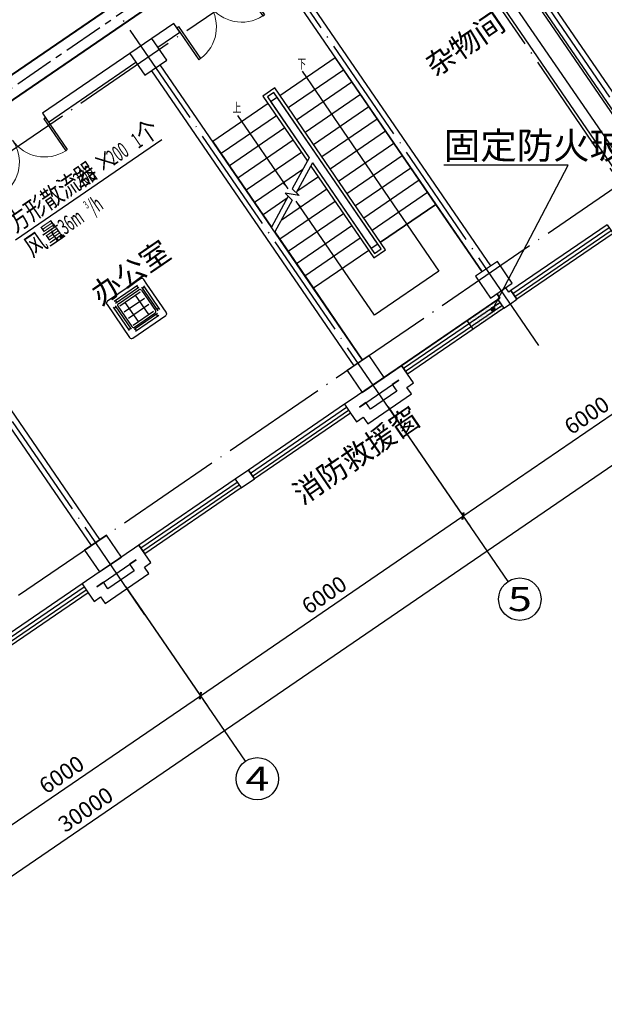
# Model space of a CAD drawing. Units: millimetres. Extents: x 80614 to 959447, y -746851 to -368137.
# Drawn here: x 572572 to 583595, y -612114 to -593536 of the extents above; entities that cross this region are included whole.
import ezdxf
from ezdxf.enums import TextEntityAlignment as Align

# ---------------------------------------------------------------- set-up
doc = ezdxf.new("R2010")
doc.units = ezdxf.units.MM
doc.header["$LTSCALE"] = 1000
doc.linetypes.add('CENTER2', pattern=[1.125, 0.75, -0.125, 0.125, -0.125])
doc.linetypes.add('DOTE', pattern=[2.42, 2, -0.2, 0.02, -0.2])
doc.layers.get('0').update_dxf_attribs({"linetype": 'CONTINUOUS'})
doc.layers.get('Defpoints').update_dxf_attribs({"linetype": 'CONTINUOUS'})
for name, color, linetype in [('AXIS', 3, 'CONTINUOUS'), ('AXIS_TEXT', 7, 'CONTINUOUS'), ('COLUMN', 51, 'CONTINUOUS'), ('DIM-LEAD', 3, 'CONTINUOUS'), ('DOTE', 1, 'DOTE'), ('DUCT-排风标注', 140, 'CONTINUOUS'), ('DUCT-新风中心线', 5, 'CENTER2'), ('DUCT-新风管', 3, 'CONTINUOUS'), ('PUB_TEXT', 7, 'CONTINUOUS'), ('STAIR', 165, 'CONTINUOUS'), ('VRV-EQUIP', 7, 'CONTINUOUS'), ('WALL', 51, 'CONTINUOUS'), ('WINDOW', 252, 'CONTINUOUS'), ('公-注释', 3, 'CONTINUOUS'), ('公-轴号-文字', 7, 'CONTINUOUS'), ('面积', 1, 'CONTINUOUS')]:
    doc.layers.add(name, color=color, linetype=linetype)
doc.styles.add('_AXIS', font='complex.shx', dxfattribs={"bigfont": 'gbcbig.shx'})
doc.styles.add('_DIMTXT', font='simplex.shx', dxfattribs={"width": 0.7, "bigfont": 'hztxt.shx'})
doc.styles.add('_TCH_DIM', font='SIMPLEX.shx', dxfattribs={"width": 0.8, "bigfont": 'GBCBIG.shx'})
doc.styles.add('_THVAC_DIM', font='SIMPLEX', dxfattribs={"width": 0.8, "height": 3.5, "bigfont": 'HZTXT'})
doc.styles.add('_WINDOW', font='simplex.shx', dxfattribs={"bigfont": 'gbcbig.shx'})
doc.styles.add('COMPLEX', font='COMPLEX')
doc.dimstyles.new('_LINEAR$$100', dxfattribs={"dimscale": 100, "dimtxt": 3, "dimasz": 1, "dimexe": 2.5, "dimexo": 3, "dimgap": 1, "dimtad": 1, "dimdec": 0, "dimzin": 0, "dimdsep": 46, "dimtxsty": '_DIMTXT', "dimblk": 'ARCHTICK', "dimcen": 0.09, "dimclrt": 7, "dimazin": 2, "dimtfac": 1, "dimtdec": 0, "dimtix": 1, "dimtmove": 2, "dimatfit": 3, "dimfxl": 0, "dimtolj": 1, "dimtzin": 0, "dimarcsym": 0})

# ---------------------------------------------------------------- blocks, each defined once
blk = doc.blocks.new('$Opening2D$00000205')
for p, q in [((-0.5, 0.5), (0.5, 0.5)), ((-0.5, 0.5), (-0.5, -0.5)), ((0.5, 0.5), (0.5, -0.5)), ((0.5, 0.1667), (-0.5, 0.1667)), ((0.5, -0.1667), (-0.5, -0.1667)), ((-0.5, -0.5), (0.5, -0.5))]:
    blk.add_line(p, q)
blk = doc.blocks.new('_ArchTick')
at = {"color": 0, "linetype": 'ByBlock', "const_width": 0.4}
blk.add_lwpolyline([(-0.5, -0.5), (0.5, 0.5)], dxfattribs=at)
blk = doc.blocks.new('*D319')
at = {"layer": 'AXIS', "color": 0, "lineweight": -2, "transparency": 16777216}
for p, q in [((684458, -478897), (686294, -481579)), ((661398, -498319), (686153, -481373)), ((659703, -495844), (661539, -498526))]:
    blk.add_line(p, q, dxfattribs=at)
at = {"layer": 'Defpoints', "color": 0, "transparency": 16777216}
for p in [(684289, -478650), (686153, -481373), (659534, -495596)]:
    blk.add_point(p, dxfattribs=at)
at = {"layer": 'AXIS', "color": 0, "lineweight": -2, "transparency": 16777216, "xscale": 100, "yscale": 100, "zscale": 100}
for p, rotation in [((686153, -481373), 34.39488604658492), ((661398, -498319), 214.3948860465849)]:
    blk.add_blockref('_ArchTick', p, dxfattribs=dict(at, rotation=rotation))
at = {"layer": 'AXIS', "color": 7, "transparency": 16777216, "insert": (673634, -489640), "char_height": 300, "attachment_point": 5, "rotation": 34.3949, "style": '_DIMTXT'}
blk.add_mtext('\\A1;30000', dxfattribs=at)
blk = doc.blocks.new('*D322')
at = {"layer": 'AXIS', "color": 0, "lineweight": -2, "transparency": 16777216}
for p, q in [((674556, -485676), (675940, -487697)), ((670848, -490881), (675799, -487491)), ((669605, -489065), (670989, -491087))]:
    blk.add_line(p, q, dxfattribs=at)
at = {"layer": 'Defpoints', "color": 0, "transparency": 16777216}
for p in [(674387, -485428), (675799, -487491), (669436, -488818)]:
    blk.add_point(p, dxfattribs=at)
at = {"layer": 'AXIS', "color": 0, "lineweight": -2, "transparency": 16777216, "xscale": 100, "yscale": 100, "zscale": 100}
for p, rotation in [((675799, -487491), 34.39488604658543), ((670848, -490881), 214.3948860465854)]:
    blk.add_blockref('_ArchTick', p, dxfattribs=dict(at, rotation=rotation))
at = {"layer": 'AXIS', "color": 7, "transparency": 16777216, "insert": (673182, -488980), "char_height": 300, "attachment_point": 5, "rotation": 34.3949, "style": '_DIMTXT'}
blk.add_mtext('\\A1;6000', dxfattribs=at)
blk = doc.blocks.new('*D323')
at = {"layer": 'AXIS', "color": 0, "lineweight": -2, "transparency": 16777216}
for p, q in [((679507, -482286), (680891, -484308)), ((675799, -487491), (680750, -484102)), ((674556, -485676), (675940, -487697))]:
    blk.add_line(p, q, dxfattribs=at)
at = {"layer": 'Defpoints', "color": 0, "transparency": 16777216}
for p in [(679338, -482039), (680750, -484102), (674387, -485428)]:
    blk.add_point(p, dxfattribs=at)
at = {"layer": 'AXIS', "color": 0, "lineweight": -2, "transparency": 16777216, "xscale": 100, "yscale": 100, "zscale": 100}
for p, rotation in [((680750, -484102), 34.39488604658418), ((675799, -487491), 214.3948860465842)]:
    blk.add_blockref('_ArchTick', p, dxfattribs=dict(at, rotation=rotation))
at = {"layer": 'AXIS', "color": 7, "transparency": 16777216, "insert": (678133, -485590), "char_height": 300, "attachment_point": 5, "rotation": 34.3949, "style": '_DIMTXT'}
blk.add_mtext('\\A1;6000', dxfattribs=at)
blk = doc.blocks.new('*D324')
at = {"layer": 'AXIS', "color": 0, "lineweight": -2, "transparency": 16777216}
for p, q in [((684458, -478897), (685842, -480919)), ((680750, -484102), (685701, -480712)), ((679507, -482286), (680891, -484308))]:
    blk.add_line(p, q, dxfattribs=at)
at = {"layer": 'Defpoints', "color": 0, "transparency": 16777216}
for p in [(684289, -478650), (685701, -480712), (679338, -482039)]:
    blk.add_point(p, dxfattribs=at)
at = {"layer": 'AXIS', "color": 0, "lineweight": -2, "transparency": 16777216, "xscale": 100, "yscale": 100, "zscale": 100}
for p, rotation in [((685701, -480712), 34.39488604658543), ((680750, -484102), 214.3948860465854)]:
    blk.add_blockref('_ArchTick', p, dxfattribs=dict(at, rotation=rotation))
at = {"layer": 'AXIS', "color": 7, "transparency": 16777216, "insert": (683084, -482201), "char_height": 300, "attachment_point": 5, "rotation": 34.3949, "style": '_DIMTXT'}
blk.add_mtext('\\A1;6000', dxfattribs=at)
blk = doc.blocks.new('_AXISO')
blk.add_circle((0, 0), 0.5)
at = {"layer": 'AXIS_TEXT', "style": 'COMPLEX', "width": 1.041667}
blk.add_attdef('A', text='', height=0.56, dxfattribs=at).set_placement((-0.25, -0.28), (0.25, -0.28), align=Align.FIT)
blk = doc.blocks.new('$Opening2D$00000274')
for p, q in [((-0.5, 0), (-0.5, 0.4875)), ((-0.475, 0.4875), (-0.5, 0.4875)), ((-0.475, 0), (-0.475, 0.4875)), ((0.475, 0), (0.475, 0.4875)), ((0.475, 0.4875), (0.5, 0.4875)), ((0.5, 0), (0.5, 0.4875)), ((-0.5, 0), (-0.475, 0)), ((0.5, 0), (0.475, 0))]:
    blk.add_line(p, q)
at = {"lineweight": 13}
for centre, start, end in [((-0.4875, 0), 0, 88.53072), ((0.4875, 0), 91.46928, 180)]:
    blk.add_arc(centre, 0.4875, start, end, dxfattribs=at)
blk = doc.blocks.new('_FZH')
blk.add_lwpolyline([(-0.5, -0.5), (0.5, -0.5), (0.5, 0.5), (-0.5, 0.5)], close=True)
blk = doc.blocks.new('$VRV_美的$00000060')
for p, q in [((-415, 371), (-415, -371)), ((371, 415), (-371, 415)), ((415, 267), (415, 371)), ((-344, -265), (-344, 265)), ((-344, 238), (-300, 238)), ((-300, -265), (-300, 265)), ((-269, 349), (260, 349)), ((-269, 305), (260, 305)), ((-265, 230), (-265, -230)), ((-243, 349), (-243, 305)), ((-230, 265), (230, 265)), ((-230, 218), (230, 218)), ((-117, 218), (-117, -218)), ((117, 218), (117, -218)), ((234, 349), (234, 305)), ((265, 230), (265, -230)), ((300, 274), (300, -256)), ((344, 247), (300, 247)), ((344, 274), (344, -256)), ((415, 170), (415, 267)), ((-230, 77), (230, 77)), ((415, -371), (415, 170)), ((-230, -64), (230, -64)), ((-344, -238), (-300, -238)), ((269, -296), (-260, -296)), ((269, -340), (-260, -340)), ((-234, -340), (-234, -296)), ((-230, -218), (230, -218)), ((-230, -265), (230, -265)), ((243, -340), (243, -296)), ((344, -230), (300, -230)), ((-371, -415), (371, -415))]:
    blk.add_line(p, q)
for centre, radius, start, end in [((-371, 371), 44.2, 90, 180), ((371, 371), 44.2, 0, 90), ((-230, 230), 35.3, 90, 180), ((230, 230), 35.3, 0, 90), ((-230, -230), 35.3, 180, 270), ((230, -230), 35.3, 270, 0), ((-371, -371), 44.2, 180, 270), ((371, -371), 44.2, 270, 0)]:
    blk.add_arc(centre, radius, start, end)
blk = doc.blocks.new('2372')
h = blk.add_hatch()
h.set_pattern_fill('松散材料', color=252, scale=25)
h.set_pattern_definition([(0, (155392.776, -197332.96), (13.75, 27.5), [0, -27.5])])
h.paths.add_polyline_path([(680829.2, -480411.8), (681406.9, -480016.4), (681519.8, -480181.4), (680942.2, -480576.8)])
at = {"color": 252}
blk.add_lwpolyline([(680829.2, -480411.8), (681406.9, -480016.4), (681519.8, -480181.4), (680942.2, -480576.8)], close=True, dxfattribs=at)
at = {"layer": 'AXIS', "color": 252}
for p, q in [((679337.6, -482038.9), (681597.2, -485339.6)), ((674386.6, -485428.3), (676646.2, -488728.9))]:
    blk.add_line(p, q, dxfattribs=at)
at = {"layer": 'DIM-LEAD', "color": 252}
for p, q in [((682732.8, -477484.1), (680388.9, -477484.1)), ((681315.8, -480199.9), (682732.8, -477484.1))]:
    blk.add_line(p, q, dxfattribs=at)
at = {"layer": 'DIM-LEAD', "color": 252, "const_width": 50}
blk.add_lwpolyline([(681304.2, -480222.1, 1), (681327.3, -480177.8, 1)], format="xyb", close=True, dxfattribs=at)
at = {"layer": 'DOTE', "color": 252}
for p, q in [((690354, -486181.8), (674937.1, -463661.7)), ((684655.8, -479185.9), (674685.4, -464621.8)), ((679704.8, -482575.3), (669367.2, -467474.8)), ((674753.8, -485964.6), (664416.2, -470864.1)), ((653575.3, -489980.3), (680594.6, -471483.3)), ((682180.3, -480880.6), (676937.3, -473222)), ((658391.1, -495166.6), (684548.8, -477259.5))]:
    blk.add_line(p, q, dxfattribs=at)
at = {"layer": 'STAIR', "color": 252}
for p, q in [((677297.4, -476164.3), (678341.2, -475449.7)), ((680239.2, -478222.3), (678341.2, -475449.7)), ((677455.5, -476395.4), (678499.4, -475680.8)), ((677613.7, -476626.4), (678657.5, -475911.8)), ((677201.3, -476024), (676978.5, -476176.6)), ((677185.7, -476107.4), (677061.9, -476192.2)), ((679208, -479061.5), (677185.7, -476107.4)), ((679291.4, -479077.1), (677201.3, -476024)), ((677771.9, -476857.5), (678815.7, -476142.9)), ((677074.6, -476316.8), (676030.7, -477031.4)), ((676978.5, -476176.6), (677819.3, -477404.7)), ((677061.9, -476192.2), (677851.6, -477345.7)), ((677124.1, -476282.9), (677247.9, -476198.2)), ((677124.1, -476282.9), (677851.6, -477345.7)), ((679145.9, -478970.8), (677247.9, -476198.2)), ((677930.1, -477088.5), (678973.9, -476373.9)), ((677232.7, -476547.9), (676188.9, -477262.5)), ((678088.2, -477319.6), (679132.1, -476605)), ((677390.9, -476778.9), (676347.1, -477493.5)), ((678246.4, -477550.6), (679290.2, -476836)), ((676030.7, -477031.4), (677137.9, -478648.7)), ((677549.1, -477010), (676505.3, -477724.6)), ((678404.6, -477781.6), (679448.4, -477067.1)), ((677707.3, -477241), (676663.4, -477955.6)), ((677851.6, -477345.7), (677532.2, -477928.9)), ((677915, -477438.2), (677607, -478000.4)), ((677915, -477438.2), (679022.1, -479055.5)), ((677915, -477438.2), (679084.3, -479146.3)), ((678562.7, -478012.7), (679606.6, -477298.1)), ((677732.6, -477563), (676821.6, -478186.7)), ((677882.7, -477497.2), (679068.7, -479229.7)), ((678720.9, -478243.7), (679764.7, -477529.1)), ((678023.6, -477703.1), (677617.6, -477981)), ((678879.1, -478474.8), (679922.9, -477760.2)), ((678181.8, -477934.2), (677320.3, -478523.9)), ((677661.2, -478052.2), (677395.3, -478011.5)), ((677395.3, -478011.5), (677530.3, -478140.5)), ((677532.2, -477928.9), (677661.2, -478052.2)), ((679037.2, -478705.8), (680081.1, -477991.2)), ((677435.2, -478105.9), (676979.8, -478417.7)), ((677455.4, -478069), (677137.9, -478648.7)), ((677530.3, -478140.5), (677201.2, -478741.2)), ((678339.9, -478165.2), (677296.1, -478879.8)), ((679195.4, -478936.9), (680239.2, -478222.3)), ((680239.2, -478222.3), (679195.4, -478936.9)), ((681109.6, -479493.6), (680239.2, -478222.3)), ((678498.1, -478396.3), (677454.3, -479110.8)), ((677201.2, -478741.2), (677928.8, -479804)), ((678656.3, -478627.3), (677612.4, -479341.9)), ((678814.4, -478858.3), (677770.6, -479572.9)), ((678972.6, -479089.4), (677928.8, -479804)), ((678972.6, -479089.4), (677928.8, -479804)), ((679145.9, -478970.8), (679022.1, -479055.5)), ((679068.7, -479229.7), (679291.4, -479077.1)), ((679084.3, -479146.3), (679208, -479061.5)), ((677928.8, -479804), (678855.2, -481157.3)), ((679261.4, -481485.1), (681448.1, -479988.1)), ((681448.1, -479988.1), (681392, -479906.2))]:
    blk.add_line(p, q, dxfattribs=at)
at = {"layer": 'WALL', "color": 252}
for p, q in [((680405.5, -471826.7), (683930.1, -476975.2)), ((684095.1, -476862.2), (680570.5, -471713.7)), ((679951.9, -472226.3), (683764.9, -477796.1)), ((683930, -477683.2), (680116.9, -472113.3)), ((677296.2, -473923.2), (681109.6, -479493.6)), ((681274.6, -479380.6), (677461.2, -473810.2)), ((675298.3, -474806.1), (674883.5, -475090.1)), ((675411.3, -474971.1), (675298.3, -474806.1)), ((674996.5, -475255.1), (675411.3, -474971.1)), ((674470.9, -475372.5), (672820.6, -476502.3)), ((672933.6, -476667.3), (674583.9, -475537.6)), ((678855.2, -481157.3), (675042.2, -475587.4)), ((674877.1, -475700.4), (678690.2, -481270.2)), ((672820.6, -476502.3), (672933.6, -476667.3)), ((669926.2, -479089.7), (673739.2, -484659.6)), ((673904.2, -484546.6), (670091.2, -478976.8)), ((681613.2, -479875.2), (681557.1, -479793.3)), ((681654.4, -479846.9), (681613.2, -479875.2)), ((681767.4, -480011.9), (681654.4, -479846.9)), ((681392, -479906.2), (681448.1, -479988.1)), ((681448.1, -479988.1), (681406.9, -480016.4)), ((681406.9, -480016.4), (681519.8, -480181.4)), ((681643.6, -480096.7), (681767.4, -480011.9)), ((681519.8, -480181.4), (681643.6, -480096.7)), ((679509, -481315.6), (678601.3, -481937)), ((679591.5, -481259.1), (679509, -481315.6)), ((679704.5, -481424.2), (679591.5, -481259.1)), ((678796.8, -482045.6), (679539.4, -481537.2)), ((679539.4, -481537.2), (679415.7, -481621.9)), ((679817.5, -481589.2), (679704.5, -481424.2)), ((679415.7, -481621.9), (679500.4, -481745.7)), ((679693.7, -481673.9), (679817.5, -481589.2)), ((679778.4, -481797.7), (679693.7, -481673.9)), ((678953.3, -482362.6), (679778.4, -481797.7)), ((679500.4, -481745.7), (679005.3, -482084.6)), ((678601.3, -481937), (678518.8, -481993.5)), ((678518.8, -481993.5), (678631.8, -482158.5)), ((678920.6, -481960.8), (678796.8, -482045.6)), ((679005.3, -482084.6), (678920.6, -481960.8)), ((678631.8, -482158.5), (678744.7, -482323.6)), ((678744.7, -482323.6), (678868.5, -482238.8)), ((678868.5, -482238.8), (678953.3, -482362.6)), ((676703.4, -483236.3), (676455.9, -483405.7)), ((676455.9, -483405.7), (676568.9, -483570.8)), ((676568.9, -483570.8), (676816.4, -483401.3)), ((676816.4, -483401.3), (676703.4, -483236.3)), ((674558, -484705), (673650.3, -485326.4)), ((674640.5, -484648.5), (674558, -484705)), ((674753.5, -484813.5), (674640.5, -484648.5)), ((674866.5, -484978.6), (674753.5, -484813.5)), ((673845.8, -485434.9), (674588.5, -484926.5)), ((674588.5, -484926.5), (674464.7, -485011.2)), ((674464.7, -485011.2), (674549.4, -485135)), ((674742.7, -485063.3), (674866.5, -484978.6)), ((674827.4, -485187.1), (674742.7, -485063.3)), ((674002.3, -485752), (674827.4, -485187.1)), ((674549.4, -485135), (674054.3, -485474)), ((673650.3, -485326.4), (673567.8, -485382.9)), ((673567.8, -485382.9), (673680.8, -485547.9)), ((673969.6, -485350.2), (673845.8, -485434.9)), ((674054.3, -485474), (673969.6, -485350.2)), ((673680.8, -485547.9), (673793.8, -485712.9)), ((673793.8, -485712.9), (673917.5, -485628.2)), ((673917.5, -485628.2), (674002.3, -485752))]:
    blk.add_line(p, q, dxfattribs=at)
at = {"layer": '公-注释', "color": 252}
for points in [[(677715.4, -475708.4), (680297, -479479.4), (679079.9, -480312.7), (677605.5, -478159)], [(676498.3, -476541.7), (677447.3, -477927.9)]]:
    blk.add_lwpolyline(points, dxfattribs=at)
for points in [[(677447.3, -477927.9, 0, 50, 0), (677362.6, -477804.2, 0, 0, 0)], [(677605.5, -478159, 0, 50, 0), (677690.3, -478282.8, 0, 0, 0)]]:
    blk.add_lwpolyline(points, format="xyseb", dxfattribs=at)
at = {"layer": '面积', "color": 252}
blk.add_lwpolyline([(684139.2, -477351.5), (676183.1, -465729.6, -0.3125883), (704524.7, -465729.6), (696192.1, -477901.6), (693840.9, -477901.6), (693166.6, -477901.5), (687541.1, -477901.5), (684520.8, -477901.6), (684510.9, -477901.7)], format="xyb", close=True, dxfattribs=at)
at = {"layer": 'AXIS', "color": 252}
ref = blk.add_blockref('_AXISO', (681823.1, -485669.6), dxfattribs=dict(at, xscale=800, yscale=800, zscale=800))
ref.add_attrib('A', '5', dxfattribs={"layer": '公-轴号-文字', "height": 452.5, "style": '_AXIS', "width": 1.5}).set_placement((681596.8, -485895.9), (682049.4, -485895.9), align=Align.FIT)
ref = blk.add_blockref('_AXISO', (676872.1, -489059), dxfattribs=dict(at, xscale=800, yscale=800, zscale=800))
ref.add_attrib('A', '4', dxfattribs={"layer": '公-轴号-文字', "height": 452.5, "style": '_AXIS', "width": 1.3125}).set_placement((676645.9, -489285.3), (677098.4, -489285.3), align=Align.FIT)
at = {"layer": 'COLUMN', "color": 252}
for p, xscale, yscale, zscale, rotation in [((674818.4, -475437.6), 500.0000000000002, 500.0000000000002, 500.0000000000002, 124.39488602245), ((681333, -479643.6), 500.0483851678532, 500, 500.0483851678532, 304.3948860224529), ((678913.9, -481420), 500.0483851678532, 500, 500.0483851678532, 304.3948860224529), ((673962.9, -484809.4), 500.0484050605624, 500, 500.0484050605624, 304.394886022453)]:
    blk.add_blockref('_FZH', p, dxfattribs=dict(at, xscale=xscale, yscale=yscale, zscale=zscale, rotation=rotation))
at = {"layer": 'WINDOW', "color": 252}
for name, p, xscale, yscale, zscale, rotation in [('$Opening2D$00000274', (675973.7, -474465), 1499.999999999999, 1499.999999999999, -1500, 214.394886046573), ('$Opening2D$00000274', (672258.2, -477008.5), -1500, 1500, 1500, 214.3948860465822), ('$Opening2D$00000205', (682618.6, -479308), -2200, 200, 2200, 34.39488604658401), ('$Opening2D$00000205', (680555.7, -480720.3), -2200, 200, 2200, 34.39488604658401), ('$Opening2D$00000205', (677667.6, -482697.4), -2200, 200, 2200, 34.39488604658401), ('$Opening2D$00000205', (675604.7, -484109.6), -2200, 200, 2200, 34.39488604658401), ('$Opening2D$00000205', (672716.6, -486086.8), -2200, 200, 2200, 34.39488604658401)]:
    blk.add_blockref(name, p, dxfattribs=dict(at, xscale=xscale, yscale=yscale, zscale=zscale, rotation=rotation))
at = {"layer": 'DIM-LEAD', "color": 252, "style": '_TCH_DIM'}
blk.add_text('固定防火玻璃', height=503.7, dxfattribs=at).set_placement((680388.9, -477361.9))
at = {"layer": 'PUB_TEXT', "color": 252, "style": '_WINDOW'}
for s, p in [('杂物间', (680221, -475825.8)), ('办公室', (673917.7, -480141)), ('消防救援窗', (677721.2, -483901.1))]:
    blk.add_text(s, height=402.96, rotation=34.39489, dxfattribs=at).set_placement(p)
at = {"layer": '公-注释', "color": 252, "style": '_DIMTXT', "width": 0.7}
for s, p in [('下', (677628.8, -475657.5)), ('上', (676406, -476482.6))]:
    blk.add_text(s, height=175, dxfattribs=at).set_placement(p)
at = {"layer": 'AXIS', "color": 252}
for p1, p2, distance, picture, middle in [((659533.7, -495596.3), (684288.6, -478649.5), -3300, '*D319', (673634, -489639.7)), ((679337.6, -482038.9), (684288.6, -478649.5), -2500, '*D324', (683084.1, -482200.8)), ((674386.6, -485428.3), (679337.6, -482038.9), -2500, '*D323', (678133.1, -485590.2)), ((669435.6, -488817.6), (674386.6, -485428.3), -2500, '*D322', (673182.1, -488979.6))]:
    dim = blk.add_aligned_dim(p1=p1, p2=p2, distance=distance, dimstyle='_LINEAR$$100', dxfattribs=at)
    dim.commit()
    dim.dimension.update_dxf_attribs({"geometry": picture, "text_midpoint": middle})

msp = doc.modelspace()

# ---------------------------------------------------------------- linework, layer by layer
at = {"layer": 'DUCT-排风标注'}
msp.add_line((572492.1, -597688.9), (575252.7, -595799.1), dxfattribs=at)
at = {"layer": 'DUCT-新风中心线'}
msp.add_line((570677.6, -596014.6), (581016, -588937.1), dxfattribs=at)
at = {"layer": 'DUCT-新风管', "const_width": 35}
for points in [[(580903, -588772), (570564.6, -595849.6)], [(570790.5, -596179.6), (581129, -589102.1)]]:
    msp.add_lwpolyline(points, dxfattribs=at)

# ---------------------------------------------------------------- block references
msp.add_blockref('2372', (-99820, -118800))
at = {"layer": 'VRV-EQUIP', "xscale": 1.012048192771058, "yscale": 1.012048192771058, "zscale": 0.9999999999565218, "rotation": 34.39488604658217}
msp.add_blockref('$VRV_美的$00000060', (574777.5, -598984.4, 2500), dxfattribs=at)

# ---------------------------------------------------------------- texts
at = {"layer": 'DUCT-排风标注', "color": 7, "style": '_THVAC_DIM'}
for s, height, width, p in [('个', 350, 0.8, (574914.3, -595903.4)), ('1', 297.5, 0.564706, (574808.7, -595975.8)), ('200', 297.5, 0.564706, (574342.8, -596294.7)), ('×', 350, 0.8, (574111.7, -596452.9)), ('方形散流器', 350, 0.8, (572490.5, -597562.7)), ('200', 297.5, 0.564706, (573715.6, -596724)), ('/h', 297.5, 0.564706, (573981.9, -597220.4)), ('3', 148.8, 0.564706, (573836.9, -597107.6)), (':136m', 297.5, 0.564706, (573269, -597708.5)), ('风量', 350, 0.8, (572806.9, -598024.8))]:
    msp.add_text(s, height=height, rotation=34.39489, dxfattribs=dict(at, width=width)).set_placement(p)

doc.saveas('drawing.dxf')
